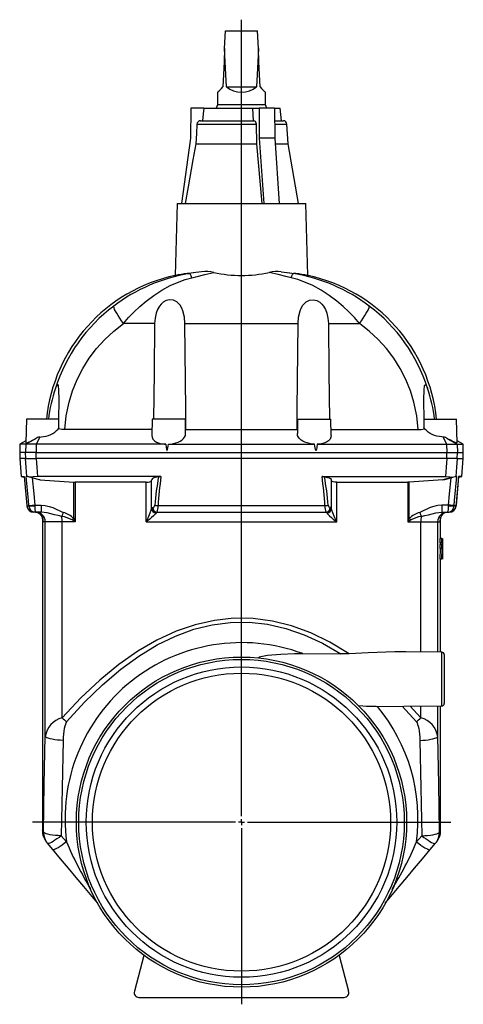
# Model space of a CAD drawing. Extents: x -192 to 909, y -201 to 1101.
# Drawn here: x 537 to 909, y 274 to 1100 of the extents above; entities that cross this region are included whole.
import ezdxf

# ---------------------------------------------------------------- set-up
doc = ezdxf.new("R2010")
doc.units = 0
doc.layers.get('0').update_dxf_attribs({"linetype": 'CONTINUOUS'})
doc.layers.add('FORMAT', color=7, linetype='CONTINUOUS')

# ---------------------------------------------------------------- blocks, each defined once
blk = doc.blocks.new('SW_CENTERMARKSYMBOL_0')
at = {"layer": 'FORMAT', "color": 0}
for p, q in [((0, 5), (0, 673.27)), ((-5, 0), (-175.17, 0)), ((0, 0), (-2.5, 0)), ((0, 0), (0, 2.5)), ((0, 0), (0, -2.5)), ((0, 0), (2.5, 0)), ((5, 0), (175.48, 0)), ((0, -5), (0, -152.85))]:
    blk.add_line(p, q, dxfattribs=at)

msp = doc.modelspace()

# ---------------------------------------------------------------- linework, layer by layer
at = {"color": 7, "linetype": 'CONTINUOUS'}
for p, q in [((708.4, 1075.78), (709.04, 1090.48)), ((709.04, 1090.48), (736.04, 1090.48)), ((736.68, 1075.78), (736.04, 1090.48)), ((709.96, 1043.48), (735.11, 1043.48)), ((702.54, 1039.04), (702.54, 1028.38)), ((742.54, 1028.38), (742.54, 1039.04)), ((680.04, 1025.58), (679.82, 1000.58)), ((690.91, 1025.58), (680.04, 1025.58)), ((690.91, 1025.58), (731.85, 1025.58)), ((702.29, 1028.38), (701.27, 1025.58)), ((742.79, 1028.38), (702.29, 1028.38)), ((731.85, 1025.58), (732.33, 1015.08)), ((731.85, 1025.58), (737.29, 1025.58)), ((737.29, 1025.58), (737.4, 1000.58)), ((750.28, 1025.58), (737.29, 1025.58)), ((743.8, 1025.58), (742.79, 1028.38)), ((750.28, 1025.58), (750.39, 1000.58)), ((750.28, 1025.58), (755.04, 1025.58)), ((755.96, 1015.08), (755.04, 1025.58)), ((688.19, 1015.08), (733.21, 1015.08)), ((734.74, 1012.24), (735.19, 995.68)), ((750.33, 1015.08), (757.69, 1015.08)), ((761.55, 995.68), (760.69, 1012.24)), ((679.82, 1000.58), (672.09, 945.58)), ((737.4, 1000.58), (741.27, 945.58)), ((750.39, 1000.58), (737.4, 1000.58)), ((750.39, 1000.58), (754.26, 945.58)), ((684.25, 995.68), (735.19, 995.68)), ((735.19, 995.68), (739.67, 945.58)), ((750.74, 995.68), (761.55, 995.68)), ((770.39, 945.58), (761.55, 995.68)), ((668.54, 945.58), (666.96, 885.31)), ((668.54, 945.58), (776.54, 945.58)), ((778.12, 885.31), (776.54, 945.58)), ((542.11, 764.58), (541.77, 744.75)), ((569.54, 764.58), (542.11, 764.58)), ((647.61, 764.58), (647.37, 750.9)), ((675.46, 764.58), (647.61, 764.58)), ((675.67, 752.53), (675.46, 764.58)), ((769.61, 764.58), (769.4, 752.53)), ((769.61, 764.58), (797.46, 764.58)), ((797.7, 750.9), (797.46, 764.58)), ((875.54, 764.58), (902.96, 764.58)), ((903.31, 744.75), (902.96, 764.58)), ((647.46, 756.01), (574.46, 756.01)), ((675.89, 756.01), (675.61, 756.13)), ((675.89, 756.01), (769.19, 756.01)), ((769.19, 756.01), (769.46, 756.13)), ((797.61, 756.01), (870.61, 756.01)), ((536.72, 743.58), (536.54, 736.58)), ((541.8, 746.51), (536.72, 743.58)), ((541.64, 743.58), (536.72, 743.58)), ((550.48, 743.58), (541.64, 743.58)), ((658.97, 743.58), (550.48, 743.58)), ((661.24, 743.58), (783.83, 743.58)), ((786.1, 743.58), (894.59, 743.58)), ((894.59, 743.58), (903.43, 743.58)), ((908.35, 743.58), (903.28, 746.51)), ((903.43, 743.58), (908.35, 743.58)), ((908.54, 736.58), (908.35, 743.58)), ((536.54, 736.58), (536.67, 731.58)), ((541.46, 736.58), (536.54, 736.58)), ((550.43, 736.58), (541.46, 736.58)), ((550.43, 736.58), (894.64, 736.58)), ((894.64, 736.58), (903.61, 736.58)), ((903.61, 736.58), (908.54, 736.58)), ((908.41, 731.58), (908.54, 736.58)), ((536.54, 731.58), (537.85, 716.58)), ((541.48, 731.58), (536.54, 731.58)), ((541.48, 731.58), (550.34, 731.58)), ((894.73, 731.58), (550.34, 731.58)), ((903.6, 731.58), (894.73, 731.58)), ((903.6, 731.58), (908.54, 731.58)), ((907.22, 716.58), (908.54, 731.58)), ((537.85, 716.58), (540.45, 715.89)), ((537.85, 716.58), (540.42, 716.58)), ((540.39, 716.57), (542.44, 692.15)), ((540.4, 716.57), (540.42, 716.58)), ((542.64, 716.58), (542.02, 716.58)), ((546.01, 716.13), (545.29, 716.13)), ((552.04, 714.09), (547.09, 715.4)), ((551.53, 716.58), (551.46, 716.58)), ((655, 716.58), (551.53, 716.58)), ((553.72, 713.81), (552.04, 714.09)), ((553.72, 713.81), (581.85, 711.89)), ((581.85, 711.89), (583.01, 711.86)), ((642.7, 711.86), (583.01, 711.86)), ((647.04, 690.36), (647.04, 713.51)), ((654.95, 716.58), (655, 716.58)), ((790.08, 716.58), (893.55, 716.58)), ((790.12, 716.58), (790.08, 716.58)), ((798.04, 690.36), (798.04, 713.51)), ((802.38, 711.86), (862.06, 711.86)), ((863.22, 711.89), (862.06, 711.86)), ((891.35, 713.81), (863.22, 711.89)), ((891.35, 713.81), (893.04, 714.09)), ((893.04, 714.09), (897.98, 715.4)), ((893.55, 716.58), (893.62, 716.58)), ((899.06, 716.13), (899.79, 716.13)), ((902.43, 716.58), (903.06, 716.58)), ((904.62, 715.89), (907.22, 716.58)), ((907.22, 716.58), (904.65, 716.58)), ((904.67, 716.57), (904.65, 716.58)), ((542.44, 692.15), (542.46, 691.93)), ((549.98, 686.58), (548.48, 686.58)), ((554.43, 686.58), (549.98, 686.58)), ((647.04, 689.85), (647.04, 690.36)), ((651.82, 686.58), (651.3, 686.58)), ((651.82, 686.58), (793.26, 686.58)), ((793.26, 686.58), (793.77, 686.58)), ((798.04, 689.85), (798.04, 690.36)), ((890.64, 686.58), (895.09, 686.58)), ((895.09, 686.58), (896.59, 686.58)), ((555.54, 682.41), (555.54, 419.49)), ((889.54, 664.42), (889.54, 682.38)), ((889.15, 660.87), (889.15, 664.42)), ((890.65, 664.42), (889.15, 664.42)), ((890.65, 660.87), (890.65, 664.42)), ((890.65, 664.42), (891.01, 664.42)), ((891.01, 664.42), (891.04, 652.42)), ((890.65, 660.87), (889.15, 660.87)), ((889.15, 656.07), (889.15, 659.5)), ((890.65, 659.5), (889.15, 659.5)), ((889.15, 647.28), (889.28, 656.07)), ((890.65, 656.07), (889.15, 656.07)), ((889.48, 659.5), (889.47, 660.87)), ((890.65, 660.87), (890.97, 660.87)), ((890.65, 656.07), (890.65, 659.5)), ((890.65, 659.5), (890.96, 659.5)), ((890.65, 647.28), (890.78, 656.07)), ((890.65, 656.07), (890.78, 656.07)), ((890.85, 652.42), (890.89, 656.69)), ((890.89, 656.69), (890.94, 652.42)), ((890.96, 659.5), (891.02, 647.28)), ((891.03, 647.28), (890.97, 660.87)), ((890.65, 647.28), (889.15, 647.28)), ((889.54, 569.11), (889.54, 647.28)), ((890.82, 649.17), (890.8, 647.28)), ((890.82, 649.17), (890.96, 649.17)), ((890.85, 652.42), (890.94, 652.42)), ((890.98, 647.28), (890.96, 649.17)), ((891.03, 647.28), (891.04, 647.28)), ((891.04, 647.28), (891.04, 652.42)), ((773.87, 567.99), (805.87, 567.72)), ((812.77, 567.87), (805.87, 567.72)), ((890.55, 569.1), (860.47, 569.36)), ((892.54, 567.1), (892.54, 546.58)), ((892.54, 546.58), (892.54, 526.07)), ((835.55, 523.59), (858.55, 523.79)), ((858.55, 523.79), (890.55, 524.07)), ((889.54, 419.49), (889.54, 524.06)), ((564.3, 403.59), (559.9, 408.83)), ((880.78, 403.59), (885.17, 408.83)), ((640.76, 314.8), (632.67, 284.62)), ((804.31, 314.8), (812.4, 284.62)), ((636.54, 279.58), (808.54, 279.58))]:
    msp.add_line(p, q, dxfattribs=at)
at = {"color": 8, "linetype": 'CONTINUOUS'}
for p, q in [((685.13, 1012.24), (734.74, 1012.24)), ((750.34, 1012.24), (760.69, 1012.24)), ((676.94, 886.84), (678.81, 886.84)), ((768.13, 886.84), (766.26, 886.84)), ((649.69, 845.01), (623.53, 845.01)), ((675.03, 845.01), (770.04, 845.01)), ((795.39, 845.01), (821.54, 845.01)), ((541.64, 743.58), (541.46, 736.58)), ((549.74, 748.31), (541.64, 743.58)), ((550.48, 743.58), (550.43, 736.58)), ((553.39, 749.65), (550.48, 743.58)), ((891.68, 749.65), (894.59, 743.58)), ((894.59, 743.58), (894.64, 736.58)), ((895.33, 748.31), (903.43, 743.58)), ((903.43, 743.58), (903.61, 736.58)), ((541.59, 731.58), (541.46, 736.58)), ((550.47, 731.58), (550.43, 736.58)), ((894.61, 731.58), (894.64, 736.58)), ((903.48, 731.58), (903.61, 736.58)), ((540.42, 716.58), (542.47, 692.14)), ((581.85, 681.48), (581.85, 711.89)), ((583.01, 711.86), (583.01, 678.58)), ((642.7, 678.58), (642.7, 711.86)), ((802.38, 678.58), (802.38, 711.86)), ((862.06, 711.86), (862.06, 678.58)), ((863.22, 681.48), (863.22, 711.89)), ((904.65, 716.58), (902.61, 692.14)), ((542.44, 692.15), (542.47, 692.14)), ((542.47, 692.06), (542.45, 692.03)), ((542.47, 692.14), (542.47, 692.06)), ((542.47, 692.06), (544.18, 692.06)), ((544.18, 692.06), (544.18, 692.15)), ((549.11, 692.58), (549.12, 692.06)), ((549.11, 692.58), (554.43, 692.58)), ((554.43, 692.58), (554.43, 686.58)), ((647.04, 690.36), (647.4, 690.58)), ((647.4, 690.58), (648.11, 690.58)), ((650.95, 686.44), (650.88, 686.1)), ((651.3, 686.58), (650.95, 686.44)), ((792.53, 692.06), (652.55, 692.06)), ((793.77, 686.58), (794.13, 686.44)), ((794.13, 686.44), (794.2, 686.1)), ((797.67, 690.58), (796.96, 690.58)), ((798.04, 690.36), (797.67, 690.58)), ((895.97, 692.58), (890.64, 692.58)), ((890.64, 692.58), (890.64, 686.58)), ((895.97, 692.58), (895.96, 692.06)), ((900.89, 692.06), (900.9, 692.15)), ((902.6, 692.06), (900.89, 692.06)), ((902.61, 692.14), (902.6, 692.06)), ((902.6, 692.06), (902.63, 692.03)), ((902.64, 692.15), (902.61, 692.14)), ((556, 678.58), (556, 679.93)), ((558.03, 678.58), (556, 678.58)), ((572.18, 678.58), (558.03, 678.58)), ((558.03, 498.45), (558.03, 678.58)), ((572.18, 513.95), (572.18, 678.58)), ((583.01, 678.58), (572.18, 678.58)), ((642.7, 678.58), (802.38, 678.58)), ((862.06, 678.58), (872.9, 678.58)), ((872.9, 569.25), (872.9, 678.58)), ((872.9, 678.58), (887.05, 678.58)), ((887.05, 569.13), (887.05, 678.58)), ((887.05, 678.58), (889.07, 678.58)), ((889.07, 678.58), (889.07, 679.97)), ((890.55, 524.07), (890.55, 569.1)), ((857.4, 523.78), (869.16, 510.71)), ((872.9, 513.95), (863.87, 523.85)), ((872.9, 513.95), (872.9, 523.91)), ((887.05, 498.45), (887.05, 524.04)), ((571.39, 415.22), (575.79, 409.98)), ((873.68, 415.22), (869.29, 409.98))]:
    msp.add_line(p, q, dxfattribs=at)
at = {"color": 7, "linetype": 'CONTINUOUS'}
for points in [[(708.4, 1075.78), (707.91, 1064.59), (707.44, 1053.82), (706.99, 1043.48)], [(709.96, 1043.48), (709.42, 1053.82), (708.9, 1064.59), (708.4, 1075.78)], [(736.68, 1075.78), (736.17, 1064.59), (735.65, 1053.82), (735.11, 1043.48)], [(738.09, 1043.48), (737.64, 1053.82), (737.17, 1064.59), (736.68, 1075.78)], [(702.54, 1039.04), (702.67, 1039.16), (703.05, 1039.55), (703.68, 1040.18), (704.56, 1041.05), (705.66, 1042.16), (706.99, 1043.48)], [(738.09, 1043.48), (739.41, 1042.16), (740.52, 1041.05), (741.39, 1040.18), (742.03, 1039.55), (742.41, 1039.16), (742.54, 1039.04)], [(690.91, 1025.58), (690.5, 1020.97), (689.97, 1015.08)], [(685.13, 1012.24), (684.71, 1004.42), (684.25, 995.68)], [(733.21, 1015.08), (733.35, 1015.07), (733.86, 1014.8), (734.29, 1014.21), (734.6, 1013.38), (734.74, 1012.42), (734.74, 1012.24)], [(684.25, 995.68), (681.83, 982.2), (677.8, 959.7), (675.28, 945.58)], [(689.13, 888.43), (684.22, 887.78), (680.39, 887.28), (676.94, 886.84)], [(755.94, 888.43), (760.85, 887.78), (764.69, 887.28), (768.13, 886.84)], [(675.03, 845.01), (674.63, 850.35), (673.41, 855.48), (672.4, 857.94), (671.07, 860.21), (669.79, 861.75), (668.27, 863.07), (665.44, 864.47), (662.21, 864.84), (659.36, 864.22), (656.76, 862.78), (655.09, 861.3), (653.69, 859.57), (652.08, 856.74), (650.93, 853.66), (650.01, 849.39), (649.69, 845.01)], [(770.04, 845.01), (770.45, 850.35), (771.66, 855.48), (772.67, 857.94), (774.01, 860.21), (775.29, 861.75), (776.81, 863.07), (779.64, 864.47), (782.87, 864.84), (785.72, 864.22), (788.31, 862.78), (789.98, 861.3), (791.39, 859.57), (792.99, 856.74), (794.14, 853.66), (795.06, 849.39), (795.39, 845.01)], [(649.69, 845.01), (649.2, 803.58), (648.77, 764.58)], [(675.89, 756.01), (675.73, 773.01), (675.03, 845.01)], [(769.19, 756.01), (769.34, 773.01), (770.04, 845.01)], [(795.39, 845.01), (795.87, 803.58), (796.3, 764.58)], [(569.44, 756.47), (569.48, 767.16), (569.54, 777.8), (569.55, 782.73), (569.48, 787.53), (569.39, 789.87), (569.18, 791.99), (568.94, 793.02), (568.68, 793.52), (568.33, 793.62), (567.99, 793.38), (567.44, 792.54), (566.58, 790.57)], [(875.63, 756.47), (875.59, 767.16), (875.54, 777.8), (875.53, 782.73), (875.59, 787.53), (875.68, 789.87), (875.9, 791.99), (876.13, 793.02), (876.39, 793.52), (876.74, 793.62), (877.08, 793.38), (877.64, 792.54), (878.49, 790.57)], [(553.39, 749.65), (554.53, 749.74), (556.61, 750.03), (558.64, 750.48), (560.64, 751.09), (562.51, 751.83), (564.37, 752.76), (566, 753.79), (567.52, 755.05), (568.7, 756.36), (569.55, 757.76)], [(574.46, 756.01), (571.9, 756.12), (569.44, 756.47)], [(661.24, 743.58), (663.42, 743.78), (665.54, 744.15), (667.53, 744.69), (669.34, 745.37), (671.05, 746.22), (672.51, 747.18), (673.84, 748.36), (674.81, 749.61), (675.47, 751.07), (675.67, 752.53)], [(783.83, 743.58), (781.65, 743.78), (779.53, 744.15), (777.55, 744.69), (775.73, 745.37), (774.02, 746.22), (772.56, 747.18), (771.24, 748.36), (770.26, 749.61), (769.6, 751.07), (769.4, 752.53)], [(870.61, 756.01), (873.17, 756.12), (875.63, 756.47)], [(891.68, 749.65), (890.54, 749.74), (888.47, 750.03), (886.43, 750.48), (884.43, 751.09), (882.57, 751.83), (880.71, 752.76), (879.08, 753.79), (877.55, 755.05), (876.37, 756.36), (875.53, 757.76)], [(541.79, 744.75), (541.77, 744.71), (542.01, 744.69), (542.55, 744.85), (543.38, 745.18), (544.45, 745.66), (545.77, 746.29), (547.37, 747.08), (549.17, 748.01), (549.74, 748.31)], [(647.39, 750.9), (647.57, 749.46), (648.29, 748), (649.59, 746.61), (651.23, 745.51), (653.37, 744.59), (655.45, 744.02), (657.84, 743.66), (658.97, 743.58)], [(658.97, 743.58), (659.33, 740.8), (659.7, 739.09), (659.87, 738.68), (659.96, 738.56), (660.01, 738.52), (660.07, 738.49), (660.11, 738.49), (660.15, 738.5), (660.21, 738.54), (660.32, 738.69), (660.56, 739.33), (661.05, 742), (661.24, 743.58)], [(786.1, 743.58), (785.74, 740.8), (785.37, 739.09), (785.2, 738.68), (785.11, 738.56), (785.07, 738.52), (785.01, 738.49), (784.96, 738.49), (784.92, 738.5), (784.86, 738.54), (784.76, 738.69), (784.52, 739.33), (784.03, 742), (783.83, 743.58)], [(797.68, 750.9), (797.5, 749.46), (796.78, 748), (795.48, 746.61), (793.85, 745.51), (791.7, 744.59), (789.62, 744.02), (787.24, 743.66), (786.1, 743.58)], [(903.28, 744.75), (903.3, 744.71), (903.06, 744.69), (902.53, 744.85), (901.7, 745.18), (900.62, 745.66), (899.3, 746.29), (897.7, 747.08), (895.91, 748.01), (895.33, 748.31)], [(545.29, 716.13), (543.3, 716.51), (542.64, 716.58)], [(551.46, 716.58), (547.88, 716.41), (546.01, 716.13)], [(642.7, 711.86), (644.26, 711.93), (645.58, 712.13), (646.53, 712.45), (647, 712.86), (647.04, 713.02)], [(653, 716.43), (650.34, 715.85), (648.98, 715.37), (647.95, 714.82), (647.27, 714.19), (647.04, 713.51)], [(653, 716.43), (654.25, 716.56), (654.95, 716.58)], [(792.07, 716.43), (790.82, 716.56), (790.12, 716.58)], [(792.07, 716.43), (794.74, 715.85), (796.09, 715.37), (797.13, 714.82), (797.8, 714.19), (798.04, 713.51)], [(802.38, 711.86), (800.81, 711.93), (799.5, 712.13), (798.55, 712.45), (798.07, 712.86), (798.04, 713.02)], [(893.62, 716.58), (897.19, 716.41), (899.06, 716.13)], [(899.79, 716.13), (901.77, 716.51), (902.43, 716.58)], [(902.64, 692.15), (902.8, 694.07), (904.68, 716.57)], [(902.62, 691.93), (902.64, 692.12), (902.64, 692.16)], [(737.8, 564.07), (737.5, 564.25), (737.32, 564.43), (737.23, 564.63), (737.25, 564.79), (737.34, 564.93), (737.62, 565.14), (738.71, 565.56), (741.42, 566.15), (744.24, 566.54), (755.58, 567.55), (767.07, 567.96), (773.87, 567.99)], [(860.47, 569.35), (851.02, 569.34), (828.89, 568.69), (812.77, 567.87)], [(835.55, 523.59), (833.51, 523.57), (830.51, 523.56), (827.28, 523.61), (824.2, 523.8), (821.03, 524.28), (820.27, 524.51)], [(559.05, 409.85), (559.05, 409.85), (559.26, 409.59), (559.9, 408.83)], [(886.03, 409.85), (886.03, 409.85), (885.81, 409.59), (885.17, 408.83)], [(602, 358.66), (597.43, 364.11), (590.35, 372.54), (583.91, 380.21), (577.45, 387.91), (570.85, 395.78), (564.3, 403.59)], [(843.13, 358.72), (847.65, 364.11), (854.73, 372.54), (861.16, 380.21), (867.62, 387.91), (874.22, 395.78), (880.78, 403.59)]]:
    msp.add_lwpolyline(points, dxfattribs=at)
at = {"color": 8, "linetype": 'CONTINUOUS'}
for points in [[(689.13, 888.43), (682.09, 887.34), (678.81, 886.84)], [(680.77, 883.33), (680.49, 884.12), (680.22, 884.83), (679.95, 885.43), (679.7, 885.93), (679.46, 886.32), (679.23, 886.6), (679.01, 886.78), (678.81, 886.84)], [(680.77, 883.33), (684.13, 884.14), (691.81, 886.01), (699.32, 887.87)], [(764.31, 883.33), (760.94, 884.14), (753.27, 886.01), (745.75, 887.87)], [(755.94, 888.43), (762.99, 887.34), (766.26, 886.84)], [(764.31, 883.33), (764.58, 884.12), (764.86, 884.83), (765.12, 885.43), (765.37, 885.93), (765.62, 886.32), (765.85, 886.6), (766.06, 886.78), (766.26, 886.84)], [(623.53, 845.01), (627.9, 849.93), (632.49, 854.66), (637.41, 859.3), (642.52, 863.65), (648.97, 868.51), (655.66, 872.86), (662.8, 876.75), (670.2, 880.01), (675.4, 881.83), (680.77, 883.33)], [(821.54, 845.01), (817.17, 849.93), (812.58, 854.66), (807.66, 859.3), (802.55, 863.65), (796.1, 868.51), (789.41, 872.86), (782.28, 876.75), (774.87, 880.01), (769.68, 881.83), (764.31, 883.33)], [(623.53, 845.01), (621.92, 847.27), (620.41, 849.47), (619.05, 851.57), (617.87, 853.51), (616.89, 855.24), (616.13, 856.74), (615.62, 857.96), (615.36, 858.87), (615.36, 859.46)], [(821.54, 845.01), (823.16, 847.27), (824.66, 849.47), (826.02, 851.57), (827.21, 853.51), (828.19, 855.24), (828.94, 856.74), (829.46, 857.96), (829.71, 858.87), (829.71, 859.46)], [(574.46, 756.01), (575.59, 767.49), (577.91, 778.92), (580.86, 788.55), (584.64, 797.87), (589.38, 807.11), (594.91, 815.87), (601.03, 823.93), (607.8, 831.44), (615.38, 838.55), (623.53, 845.01)], [(870.61, 756.01), (869.49, 767.49), (867.16, 778.92), (864.21, 788.55), (860.43, 797.87), (855.69, 807.11), (850.16, 815.87), (844.04, 823.93), (837.27, 831.44), (829.69, 838.55), (821.54, 845.01)], [(542.64, 716.58), (542.03, 724.51), (541.48, 731.58)], [(550.34, 731.58), (550.9, 724.51), (551.53, 716.58)], [(894.73, 731.58), (894.17, 724.51), (893.55, 716.58)], [(902.43, 716.58), (903.05, 724.51), (903.6, 731.58)], [(544.18, 692.15), (543.79, 696.54), (542.02, 716.58)], [(552.04, 714.09), (551.97, 714.11), (548.03, 715.3), (545.29, 716.13)], [(546.01, 716.13), (548.77, 715.3), (552.71, 714.11), (553.72, 713.81)], [(547.09, 715.4), (548.28, 701.96), (549.11, 692.58)], [(899.06, 716.13), (896.31, 715.3), (892.36, 714.11), (891.35, 713.81)], [(893.04, 714.09), (893.1, 714.11), (897.04, 715.3), (899.79, 716.13)], [(897.98, 715.4), (896.79, 701.96), (895.97, 692.58)], [(900.9, 692.15), (901.29, 696.54), (903.06, 716.58)], [(544.18, 692.15), (544.38, 692.16), (544.73, 692.2), (545.22, 692.24), (545.84, 692.29), (546.56, 692.36), (547.36, 692.43), (548.22, 692.5), (549.11, 692.58)], [(549.12, 692.06), (549.17, 690.4), (549.28, 689.01), (549.5, 687.59), (549.72, 686.86), (549.83, 686.68), (549.98, 686.58), (549.98, 686.58)], [(549.94, 686.58), (551.41, 686.4), (552.64, 685.93), (553.94, 685.01), (554.89, 683.87), (555.75, 681.95), (556.06, 679.86), (556, 678.6), (556, 678.58)], [(554.43, 692.58), (557.81, 692.31), (561.18, 691.54), (564.22, 690.47), (567.17, 689.17), (570.09, 687.75), (573.07, 686.47)], [(571.83, 683.09), (568.7, 683.72), (565.63, 684.48), (559.53, 685.99), (557.01, 686.41), (554.43, 686.58)], [(573.07, 686.47), (572.9, 686.02), (572.74, 685.57), (572.57, 685.13), (572.42, 684.69), (572.26, 684.27), (572.11, 683.86), (571.97, 683.46), (571.83, 683.09)], [(642.7, 678.58), (642.71, 678.6), (644.26, 681.96), (645.94, 685.96), (646.78, 688.41), (647.04, 689.85)], [(650.88, 686.1), (650.5, 685.37), (650.31, 685.14), (648.68, 683.5), (647.2, 682.2), (645.55, 680.84), (642.71, 678.59), (642.7, 678.58)], [(794.2, 686.1), (794.58, 685.37), (794.77, 685.14), (796.39, 683.5), (797.88, 682.2), (799.53, 680.84), (802.36, 678.59), (802.38, 678.58)], [(802.38, 678.58), (802.37, 678.6), (800.82, 681.96), (799.13, 685.96), (798.29, 688.41), (798.04, 689.85)], [(890.64, 692.58), (887.27, 692.31), (883.89, 691.54), (880.85, 690.47), (877.9, 689.17), (874.98, 687.75), (872.01, 686.47)], [(872.01, 686.47), (872.17, 686.02), (872.34, 685.57), (872.5, 685.13), (872.66, 684.69), (872.81, 684.27), (872.96, 683.86), (873.11, 683.46), (873.24, 683.09)], [(873.24, 683.09), (876.38, 683.72), (879.44, 684.48), (885.54, 685.99), (888.06, 686.41), (890.64, 686.58)], [(895.13, 686.58), (893.66, 686.4), (892.43, 685.93), (891.14, 685.01), (890.19, 683.87), (889.32, 681.95), (889.01, 679.86), (889.07, 678.6), (889.07, 678.58)], [(895.96, 692.06), (895.9, 690.4), (895.79, 689.01), (895.57, 687.59), (895.35, 686.86), (895.24, 686.68), (895.09, 686.58), (895.09, 686.58)], [(900.9, 692.15), (900.7, 692.16), (900.34, 692.2), (899.85, 692.24), (899.24, 692.29), (898.51, 692.36), (897.71, 692.43), (896.85, 692.5), (895.97, 692.58)], [(556, 678.58), (556, 678.6), (555.96, 679.6)], [(581.85, 681.48), (581.68, 681.33), (581.5, 681.17), (581.33, 681.01), (581.15, 680.85), (580.98, 680.7), (580.81, 680.54), (580.64, 680.39), (580.47, 680.24)], [(583.01, 678.58), (582.99, 678.59), (580.47, 680.24)], [(581.85, 681.48), (583, 678.61), (583.01, 678.58)], [(863.22, 681.48), (862.07, 678.61), (862.06, 678.58)], [(862.06, 678.58), (862.08, 678.59), (864.6, 680.24)], [(863.22, 681.48), (863.4, 681.33), (863.57, 681.17), (863.75, 681.01), (863.92, 680.85), (864.09, 680.7), (864.26, 680.54), (864.43, 680.39), (864.6, 680.24)], [(889.07, 678.58), (889.07, 678.6), (889.12, 679.6)], [(812.77, 567.87), (796.75, 577.57), (780.68, 585.37), (764.57, 591.28), (748.42, 595.29), (732.26, 597.39), (716.09, 597.58), (699.93, 595.87), (683.78, 592.25), (667.66, 586.73), (651.58, 579.31), (635.55, 569.99), (619.59, 558.79), (603.69, 545.71), (587.89, 530.76), (572.18, 513.95)], [(575.92, 510.71), (590.93, 527.2), (606.04, 541.91), (621.22, 554.82), (636.48, 565.92), (651.79, 575.22), (667.15, 582.69), (682.56, 588.35), (697.99, 592.17), (713.43, 594.17), (728.88, 594.33), (744.33, 592.66), (759.77, 589.16), (775.17, 583.84), (790.54, 576.69), (805.87, 567.72)], [(575.92, 510.71), (575.35, 509.83), (574.81, 508.57), (574.32, 506.97), (573.89, 505.05), (573.53, 502.86), (573.25, 500.45), (573.05, 497.88), (572.94, 495.2)], [(869.16, 510.71), (869.73, 509.83), (870.26, 508.57), (870.75, 506.97), (871.18, 505.05), (871.54, 502.86), (871.83, 500.45), (872.02, 497.88), (872.14, 495.2)], [(556.42, 418.47), (557.12, 458.5), (558.03, 498.45)], [(572.94, 495.2), (570.51, 495.3), (568.15, 495.48), (565.91, 495.74), (563.85, 496.07), (562.04, 496.47), (560.52, 496.91), (559.32, 497.4), (558.48, 497.92), (558.03, 498.45)], [(872.14, 495.2), (874.56, 495.3), (876.93, 495.48), (879.17, 495.74), (881.22, 496.07), (883.03, 496.47), (884.56, 496.91), (885.75, 497.4), (886.59, 497.92), (887.05, 498.45)], [(888.65, 418.47), (887.95, 458.5), (887.05, 498.45)], [(572.94, 495.2), (572.07, 455.25), (571.39, 415.22)], [(872.14, 495.2), (873.01, 455.25), (873.68, 415.22)], [(556.42, 418.47), (555.76, 419.23), (555.54, 419.49)], [(571.39, 415.22), (568.89, 415.3), (566.46, 415.47), (564.17, 415.72), (562.08, 416.05), (560.25, 416.45), (558.73, 416.9), (557.57, 417.4), (556.79, 417.93), (556.42, 418.47)], [(571.39, 415.22), (569.55, 413.79), (567.76, 412.48), (566.06, 411.32), (564.5, 410.34), (563.11, 409.57), (561.93, 409.02), (560.98, 408.71), (560.3, 408.64), (559.9, 408.83)], [(873.68, 415.22), (876.18, 415.3), (878.61, 415.47), (880.91, 415.72), (883, 416.05), (884.83, 416.45), (886.34, 416.9), (887.51, 417.4), (888.28, 417.93), (888.65, 418.47)], [(873.68, 415.22), (875.52, 413.79), (877.31, 412.48), (879.01, 411.32), (880.58, 410.34), (881.97, 409.57), (883.15, 409.02), (884.09, 408.71), (884.77, 408.64), (885.17, 408.83)], [(888.65, 418.47), (889.32, 419.23), (889.54, 419.49)], [(575.79, 409.98), (573.95, 408.55), (572.16, 407.24), (570.46, 406.08), (568.89, 405.11), (567.5, 404.33), (566.32, 403.78), (565.38, 403.47), (564.7, 403.41), (564.3, 403.59)], [(869.29, 409.98), (871.12, 408.55), (872.92, 407.24), (874.62, 406.08), (876.18, 405.11), (877.57, 404.33), (878.75, 403.78), (879.7, 403.47), (880.38, 403.41), (880.78, 403.59)]]:
    msp.add_lwpolyline(points, dxfattribs=at)
at = {"color": 7, "linetype": 'CONTINUOUS'}
for radius in [138.5, 136.5, 130.2, 125]:
    msp.add_circle((722.54, 426.58), radius, dxfattribs=at)
for centre, radius, start, end in [((722.54, 1059.03), 20, 231.04138, 308.95862), ((688.16, 1012.05), 3.03, 89.38971, 176.38571), ((757.69, 1012.08), 3, 3, 90), ((696.04, 750.58), 137.83, 102.17901, 174.17013), ((704.22, 675.09), 213.49, 97.3409, 100.05095), ((692.6, 858.9), 29.74, 76.94651, 96.70276), ((722.54, 987.9), 102.69, 256.93396, 283.06604), ((752.47, 858.9), 29.74, 83.29724, 103.05349), ((740.85, 675.06), 213.52, 79.94927, 82.65893), ((749.04, 750.58), 137.83, 5.82987, 77.82036), ((668.39, 753.85), 108.22, 160.16398, 174.30734), ((776.69, 753.85), 108.22, 5.69266, 19.83602), ((554.72, 740.39), 9.36, 98.16739, 122.14169), ((890.35, 740.39), 9.36, 57.85831, 81.83261), ((531.57, 660.13), 57.41, 74.30983, 79.51295), ((913.51, 660.13), 57.41, 100.48705, 105.69017), ((548.42, 692.55), 5.97, 184.93038, 270.58659), ((549.38, 680.03), 6.66, 356.34555, 73.31886), ((895.65, 680.06), 6.61, 105.94909, 183.94652), ((896.76, 692.43), 5.85, 268.41409, 356.15037), ((890.54, 567.1), 2, 0, 89.5), ((890.54, 526.07), 2, 270.5, 0), ((570.54, 419.49), 15, 180.46437, 220), ((874.54, 419.49), 15, 320, 359.45833), ((636.54, 283.58), 4, 165, 270), ((808.54, 283.58), 4, 270, 15)]:
    msp.add_arc(centre, radius, start, end, dxfattribs=at)
at = {"color": 8, "linetype": 'CONTINUOUS'}
for centre, radius, start, end in [((701.54, 746.95), 141.72, 99.22825, 127.45114), ((743.53, 746.95), 141.72, 52.54886, 80.77175), ((697.78, 749.38), 137.51, 126.82464, 162.57145), ((747.29, 749.38), 137.51, 17.42855, 53.17536), ((889.91, 672.07), 241.02, 169.39339, 175.15952), ((974.43, 672.31), 322.49, 172.1087, 176.48839), ((470.65, 672.31), 322.49, 3.51161, 7.8913), ((555.16, 672.07), 241.02, 4.84048, 10.60661), ((548.47, 692.61), 6.02, 185.20068, 270.09115), ((546.65, 711.33), 19.43, 262.70555, 277.29445), ((550.03, 692.44), 5.86, 183.72056, 269.56404), ((550.05, 678.61), 7.98, 359.82965, 89.82878), ((566.19, 664.12), 23.38, 47.94352, 72.89728), ((651, 690.4), 3.96, 180.51105, 269.25147), ((650.91, 689.97), 3.87, 181.7379, 269.49717), ((651.35, 690.53), 3.95, 179.28439, 269.26536), ((647.71, 692.58), 2.04, 281.29386, 355.10226), ((651.97, 690.44), 3.86, 177.87898, 267.70839), ((654.3, 717.58), 25.58, 259.74439, 266.07095), ((638.16, 691.19), 14.42, 341.34758, 3.44322), ((806.92, 691.19), 14.42, 176.55678, 198.65242), ((790.77, 717.58), 25.58, 273.92905, 280.25561), ((793.1, 690.44), 3.86, 272.29161, 2.12102), ((793.72, 690.53), 3.95, 270.73464, 0.71561), ((794.07, 690.4), 3.96, 270.74853, 359.48895), ((794.17, 689.97), 3.87, 270.50283, 358.2621), ((797.36, 692.58), 2.04, 184.89774, 258.70614), ((878.88, 664.12), 23.38, 107.10272, 132.05648), ((895.02, 678.61), 7.98, 90.17122, 180.17035), ((895.05, 692.44), 5.86, 270.43596, 356.27944), ((898.42, 711.33), 19.43, 262.70555, 277.29445), ((896.6, 692.61), 6.02, 269.90885, 354.79932), ((544.66, 678.73), 27.52, 359.68749, 9.11267), ((566.8, 653.3), 30.21, 63.08401, 80.40586), ((878.28, 653.3), 30.21, 99.59414, 116.91599), ((900.41, 678.73), 27.52, 170.88733, 180.31251), ((722.54, 429.18), 148, 69.70722, 187.45279), ((722.54, 429.18), 148, 352.54721, 39.63777), ((576.24, 496.04), 18.37, 102.77405, 172.47328), ((632.86, 580.08), 89.75, 227.46082, 230.62297), ((812.22, 580.08), 89.75, 309.37703, 312.53918), ((868.84, 496.04), 18.37, 7.52672, 77.22595), ((571.3, 418.39), 14.88, 179.68544, 219.98137), ((873.77, 418.39), 14.88, 320.01863, 0.31456), ((851.95, 526.66), 299.8, 202.90408, 211.39308), ((592.69, 526.88), 300.29, 328.57914, 337.09044)]:
    msp.add_arc(centre, radius, start, end, dxfattribs=at)

# ---------------------------------------------------------------- block references
at = {"layer": 'FORMAT'}
msp.add_blockref('SW_CENTERMARKSYMBOL_0', (722.54, 426.58), dxfattribs=at)

doc.saveas('drawing.dxf')
